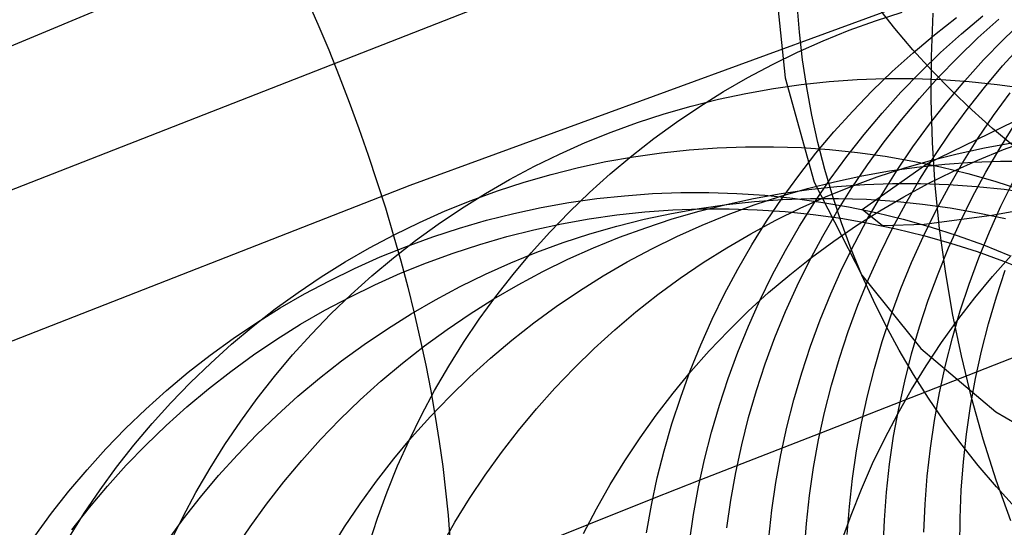
# Model space of a CAD drawing. Units: millimetres. Extents: x -1354 to -676, y -259 to 351.
# Drawn here: x -1175 to -1171, y -114 to -112 of the extents above; entities that cross this region are included whole.
import ezdxf

# ---------------------------------------------------------------- set-up
doc = ezdxf.new("R2010")
doc.units = ezdxf.units.MM
doc.header["$MEASUREMENT"] = 0
for name, color, linetype, true_color in [('Default', 7, 'Continuous', 0x000000), ('Layer 02', 7, 'Continuous', 0x392222), ('Layer 14', 7, 'Continuous', 0x4f2735)]:
    doc.layers.add(name, color=color, linetype=linetype, true_color=true_color)

msp = doc.modelspace()

# ---------------------------------------------------------------- linework, layer by layer
at = {"layer": 'Default'}
msp.add_line((-1172.6139, -111.4485, 350.2293), (-1174.9391, -112.3579, 351.3955), dxfattribs=at)
at = {"layer": 'Layer 02'}
for p, q in [((-1171.5166, -111.8575, 189.2573), (-1171.5104, -111.698, 189.2573)), ((-1171.5173, -112.017, 189.2573), (-1171.5166, -111.8575, 189.2573)), ((-1171.5124, -112.1765, 189.2573), (-1171.5173, -112.017, 189.2573)), ((-1171.5021, -112.3357, 189.2573), (-1171.5124, -112.1765, 189.2573)), ((-1171.4861, -112.4945, 189.2573), (-1171.5021, -112.3357, 189.2573)), ((-1171.4647, -112.6526, 189.2573), (-1171.4861, -112.4945, 189.2573)), ((-1171.4378, -112.8099, 189.2573), (-1171.4647, -112.6526, 189.2573)), ((-1171.4055, -112.9661, 189.2573), (-1171.4378, -112.8099, 189.2573)), ((-1171.3678, -113.1212, 189.2573), (-1171.4055, -112.9661, 189.2573)), ((-1171.3247, -113.2748, 189.2573), (-1171.3678, -113.1212, 189.2573)), ((-1171.2763, -113.4268, 189.2573), (-1171.3247, -113.2748, 189.2573)), ((-1171.2226, -113.5771, 189.2573), (-1171.2763, -113.4268, 189.2573))]:
    msp.add_line(p, q, dxfattribs=at)
at = {"layer": 'Layer 14'}
for p, q in [((-1173.9418, -111.4085, 354.0609), (-1176.0043, -112.2683, 355.1634)), ((-1170.9209, -111.4107, 346.2982), (-1173.4488, -112.3359, 347.4844)), ((-1172.1019, -111.5119, 208.0404), (-1172.0588, -111.9372, 211.8955)), ((-1173.832, -111.6425, 354.0904), (-1173.7903, -111.7378, 354.0966)), ((-1172.0055, -111.7675, 219.7085), (-1172.0135, -111.6641, 219.7176)), ((-1171.6519, -111.7544, 204.1092), (-1171.7164, -111.6731, 204.1185)), ((-1171.724, -111.7256, 646.7226), (-1171.6254, -111.6936, 646.7133)), ((-1171.5052, -111.7777, 658.9153), (-1171.4236, -111.7139, 658.9045)), ((-1171.5052, -111.7777, 658.9153), (-1171.4236, -111.7139, 658.9045)), ((-1171.4054, -111.7742, 661.0451), (-1171.3258, -111.7075, 661.0375)), ((-1171.3439, -111.7894, 663.1914), (-1171.2665, -111.7199, 663.1852)), ((-1173.7903, -111.7378, 354.0966), (-1173.75, -111.8338, 354.0995)), ((-1171.8215, -111.7611, 646.732), (-1171.724, -111.7256, 646.7226)), ((-1171.5847, -111.8334, 204.1001), (-1171.6519, -111.7544, 204.1092)), ((-1171.2505, -111.7957, 666.4044), (-1171.1756, -111.7236, 666.3995)), ((-1171.9938, -111.8706, 219.6993), (-1172.0055, -111.7675, 219.7085)), ((-1171.9177, -111.8, 646.7413), (-1171.8215, -111.7611, 646.732)), ((-1171.5846, -111.8442, 658.926), (-1171.5052, -111.7777, 658.9153)), ((-1171.5846, -111.8442, 658.926), (-1171.5052, -111.7777, 658.9153)), ((-1171.4826, -111.8436, 661.0527), (-1171.4054, -111.7742, 661.0451)), ((-1171.4188, -111.8615, 663.1974), (-1171.3439, -111.7894, 663.1914)), ((-1172.0124, -111.8421, 646.7507), (-1171.9177, -111.8, 646.7413)), ((-1171.3229, -111.8704, 666.4092), (-1171.2505, -111.7957, 666.4044)), ((-1171.2525, -111.8928, 669.6282), (-1171.1827, -111.8157, 669.6242)), ((-1173.75, -111.8338, 354.0995), (-1173.7112, -111.9304, 354.0991)), ((-1172.1057, -111.8876, 646.76), (-1172.0124, -111.8421, 646.7507)), ((-1171.6616, -111.9136, 658.9365), (-1171.5846, -111.8442, 658.926)), ((-1171.6616, -111.9136, 658.9365), (-1171.5846, -111.8442, 658.926)), ((-1171.5148, -111.9101, 204.0914), (-1171.5847, -111.8334, 204.1001)), ((-1171.5574, -111.9157, 661.0601), (-1171.4826, -111.8436, 661.0527)), ((-1171.4911, -111.9362, 663.2034), (-1171.4188, -111.8615, 663.1974)), ((-1172.1972, -111.9363, 646.7693), (-1172.1057, -111.8876, 646.76)), ((-1171.9786, -111.9731, 219.6899), (-1171.9938, -111.8706, 219.6993)), ((-1171.3927, -111.9476, 666.4139), (-1171.3229, -111.8704, 666.4092)), ((-1171.3196, -111.9724, 669.6322), (-1171.2525, -111.8928, 669.6282)), ((-1173.7112, -111.9304, 354.0991), (-1173.6738, -112.0275, 354.0955)), ((-1172.2871, -111.9881, 646.7786), (-1172.1972, -111.9363, 646.7693)), ((-1172.0588, -111.9372, 211.8955), (-1171.9504, -112.323, 215.756)), ((-1171.792, -111.9438, 634.5642), (-1171.6882, -111.94, 634.5578)), ((-1171.7361, -111.9855, 658.9469), (-1171.6616, -111.9136, 658.9365)), ((-1171.7361, -111.9855, 658.9469), (-1171.6616, -111.9136, 658.9365)), ((-1171.6882, -111.94, 634.5578), (-1171.5842, -111.9399, 634.5514)), ((-1171.6297, -111.9903, 661.0675), (-1171.5574, -111.9157, 661.0601)), ((-1171.5842, -111.9399, 634.5514), (-1171.4803, -111.9433, 634.5451)), ((-1171.5608, -112.0133, 663.2093), (-1171.4911, -111.9362, 663.2034)), ((-1171.4422, -111.9843, 204.0831), (-1171.5148, -111.9101, 204.0914)), ((-1172.2043, -111.9947, 634.5909), (-1172.1019, -111.9766, 634.5842)), ((-1172.1019, -111.9766, 634.5842), (-1171.9991, -111.9621, 634.5774)), ((-1171.9991, -111.9621, 634.5774), (-1171.8957, -111.9511, 634.5708)), ((-1171.9598, -112.0751, 219.6803), (-1171.9786, -111.9731, 219.6899)), ((-1171.8957, -111.9511, 634.5708), (-1171.792, -111.9438, 634.5642)), ((-1171.4803, -111.9433, 634.5451), (-1171.3766, -111.9504, 634.5389)), ((-1171.4597, -112.0271, 666.4186), (-1171.3927, -111.9476, 666.4139)), ((-1171.3839, -112.0542, 669.6361), (-1171.3196, -111.9724, 669.6322)), ((-1171.3766, -111.9504, 634.5389), (-1171.2732, -111.9611, 634.5329)), ((-1171.2732, -111.9611, 634.5329), (-1171.1702, -111.9754, 634.527)), ((-1172.3751, -112.043, 646.7878), (-1172.2871, -111.9881, 646.7786)), ((-1172.3059, -112.0164, 634.5978), (-1172.2043, -111.9947, 634.5909)), ((-1171.8081, -112.0601, 658.9572), (-1171.7361, -111.9855, 658.9469)), ((-1171.8081, -112.0601, 658.9572), (-1171.7361, -111.9855, 658.9469)), ((-1171.6993, -112.0674, 661.0747), (-1171.6297, -111.9903, 661.0675)), ((-1171.6278, -112.0928, 663.215), (-1171.5608, -112.0133, 663.2093)), ((-1171.5339, -112.2554, 624.1577), (-1171.0168, -112.0034, 634.5183)), ((-1171.3671, -112.056, 204.0751), (-1171.4422, -111.9843, 204.0831)), ((-1171.2862, -112.0761, 673.9231), (-1171.2247, -111.992, 673.9199)), ((-1173.6738, -112.0275, 354.0955), (-1173.6379, -112.125, 354.0886)), ((-1172.5066, -112.0703, 634.6116), (-1172.4067, -112.0416, 634.6047)), ((-1172.4611, -112.101, 646.797), (-1172.3751, -112.043, 646.7878)), ((-1172.4067, -112.0416, 634.6047), (-1172.3059, -112.0164, 634.5978)), ((-1171.524, -112.109, 666.4231), (-1171.4597, -112.0271, 666.4186)), ((-1172.6054, -112.1024, 634.6185), (-1172.5066, -112.0703, 634.6116)), ((-1171.9374, -112.1764, 219.6706), (-1171.9598, -112.0751, 219.6803)), ((-1171.8775, -112.1371, 658.9673), (-1171.8081, -112.0601, 658.9572)), ((-1171.8775, -112.1371, 658.9673), (-1171.8081, -112.0601, 658.9572)), ((-1171.7662, -112.1469, 661.0818), (-1171.6993, -112.0674, 661.0747)), ((-1171.4453, -112.1382, 669.6399), (-1171.3839, -112.0542, 669.6361)), ((-1171.2895, -112.125, 204.0675), (-1171.3671, -112.056, 204.0751)), ((-1171.3446, -112.1622, 673.9263), (-1171.2862, -112.0761, 673.9231)), ((-1172.703, -112.1379, 634.6255), (-1172.6054, -112.1024, 634.6185)), ((-1172.545, -112.1619, 646.8061), (-1172.4611, -112.101, 646.797)), ((-1171.692, -112.1746, 663.2207), (-1171.6278, -112.0928, 663.215)), ((-1171.5854, -112.193, 666.4276), (-1171.524, -112.109, 666.4231)), ((-1171.2622, -112.1964, 678.2164), (-1171.2068, -112.1083, 678.2137)), ((-1173.6379, -112.125, 354.0886), (-1173.6037, -112.2229, 354.0785)), ((-1172.7994, -112.1769, 634.6325), (-1172.703, -112.1379, 634.6255)), ((-1171.9442, -112.2164, 658.9772), (-1171.8775, -112.1371, 658.9673)), ((-1171.9442, -112.2164, 658.9772), (-1171.8775, -112.1371, 658.9673)), ((-1171.8303, -112.2287, 661.0887), (-1171.7662, -112.1469, 661.0818)), ((-1171.5037, -112.2243, 669.6436), (-1171.4453, -112.1382, 669.6399)), ((-1171.2096, -112.1914, 204.0602), (-1171.2895, -112.125, 204.0675)), ((-1172.8943, -112.2191, 634.6395), (-1172.7994, -112.1769, 634.6325)), ((-1172.6268, -112.2258, 646.8151), (-1172.545, -112.1619, 646.8061)), ((-1172.4138, -112.2036, 624.1897), (-1172.31, -112.1962, 624.1856)), ((-1172.31, -112.1962, 624.1856), (-1172.206, -112.1923, 624.1816)), ((-1172.206, -112.1923, 624.1816), (-1172.1019, -112.1921, 624.1777)), ((-1172.1019, -112.1921, 624.1777), (-1171.9979, -112.1956, 624.1739)), ((-1171.9979, -112.1956, 624.1739), (-1171.8941, -112.2026, 624.1701)), ((-1171.9116, -112.2768, 219.6608), (-1171.9374, -112.1764, 219.6706)), ((-1171.7533, -112.2586, 663.2262), (-1171.692, -112.1746, 663.2207)), ((-1171.6438, -112.2791, 666.4319), (-1171.5854, -112.193, 666.4276)), ((-1171.4206, -112.2179, 585.6516), (-1171.32, -112.1963, 585.6678)), ((-1171.4001, -112.2503, 673.9293), (-1171.3446, -112.1622, 673.9263)), ((-1171.32, -112.1963, 585.6678), (-1171.2188, -112.1783, 585.684)), ((-1171.3146, -112.2864, 678.2191), (-1171.2622, -112.1964, 678.2164)), ((-1171.2495, -112.2028, 582.286), (-1171.1535, -112.1675, 582.3059)), ((-1171.2495, -112.2028, 582.286), (-1171.1535, -112.1675, 582.3059)), ((-1173.6037, -112.2229, 354.0785), (-1173.571, -112.3208, 354.0652)), ((-1172.9877, -112.2646, 634.6465), (-1172.8943, -112.2191, 634.6395)), ((-1172.7227, -112.2474, 624.2022), (-1172.6203, -112.2292, 624.198)), ((-1172.7063, -112.2924, 646.824), (-1172.6268, -112.2258, 646.8151)), ((-1172.6203, -112.2292, 624.198), (-1172.5172, -112.2146, 624.1938)), ((-1172.5172, -112.2146, 624.1938), (-1172.4138, -112.2036, 624.1897)), ((-1172.008, -112.2981, 658.9869), (-1171.9442, -112.2164, 658.9772)), ((-1172.008, -112.2981, 658.9869), (-1171.9442, -112.2164, 658.9772)), ((-1171.8941, -112.2026, 624.1701), (-1171.7906, -112.2132, 624.1665)), ((-1171.8916, -112.3126, 661.0955), (-1171.8303, -112.2287, 661.0887)), ((-1171.7906, -112.2132, 624.1665), (-1171.6875, -112.2274, 624.1629)), ((-1171.6875, -112.2274, 624.1629), (-1171.5849, -112.2452, 624.1594)), ((-1171.5592, -112.3124, 669.6472), (-1171.5037, -112.2243, 669.6436)), ((-1171.5204, -112.243, 585.6354), (-1171.4206, -112.2179, 585.6516)), ((-1171.3441, -112.2415, 582.2663), (-1171.2495, -112.2028, 582.286)), ((-1171.3441, -112.2415, 582.2663), (-1171.2495, -112.2028, 582.286)), ((-1173.0794, -112.3134, 634.6535), (-1172.9877, -112.2646, 634.6465)), ((-1172.9254, -112.2944, 624.2108), (-1172.8245, -112.2691, 624.2065)), ((-1172.8245, -112.2691, 624.2065), (-1172.7227, -112.2474, 624.2022)), ((-1171.8117, -112.3447, 663.2316), (-1171.7533, -112.2586, 663.2262)), ((-1171.7728, -112.4248, 613.7953), (-1171.5339, -112.2554, 624.1577)), ((-1171.6724, -112.2818, 588.9821), (-1171.5701, -112.2672, 588.995)), ((-1171.6192, -112.2716, 585.6193), (-1171.5204, -112.243, 585.6354)), ((-1171.5849, -112.2452, 624.1594), (-1171.483, -112.2665, 624.156)), ((-1171.5701, -112.2672, 588.995), (-1171.4673, -112.2563, 589.0079)), ((-1171.483, -112.2665, 624.156), (-1171.382, -112.2914, 624.1527)), ((-1171.4673, -112.2563, 589.0079), (-1171.3642, -112.2489, 589.0208)), ((-1171.4524, -112.3402, 673.9323), (-1171.4001, -112.2503, 673.9293)), ((-1171.4374, -112.2835, 582.2466), (-1171.3441, -112.2415, 582.2663)), ((-1171.4374, -112.2835, 582.2466), (-1171.3441, -112.2415, 582.2663)), ((-1171.3642, -112.2489, 589.0208), (-1171.261, -112.2451, 589.0336)), ((-1171.261, -112.2451, 589.0336), (-1171.1576, -112.245, 589.0463)), ((-1173.0254, -112.3231, 624.2151), (-1172.9254, -112.2944, 624.2108)), ((-1172.7835, -112.3618, 646.8329), (-1172.7063, -112.2924, 646.824)), ((-1172.069, -112.382, 658.9964), (-1172.008, -112.2981, 658.9869)), ((-1172.069, -112.382, 658.9964), (-1172.008, -112.2981, 658.9869)), ((-1171.8823, -112.3762, 219.6509), (-1171.9116, -112.2768, 219.6608)), ((-1171.8751, -112.3216, 588.9561), (-1171.7741, -112.2999, 588.9691)), ((-1171.8136, -112.3391, 585.5871), (-1171.717, -112.3036, 585.6031)), ((-1171.7741, -112.2999, 588.9691), (-1171.6724, -112.2818, 588.9821)), ((-1171.717, -112.3036, 585.6031), (-1171.6192, -112.2716, 585.6193)), ((-1171.6992, -112.3672, 666.4362), (-1171.6438, -112.2791, 666.4319)), ((-1171.5291, -112.3287, 582.2271), (-1171.4374, -112.2835, 582.2466)), ((-1171.5291, -112.3287, 582.2271), (-1171.4374, -112.2835, 582.2466)), ((-1171.382, -112.2914, 624.1527), (-1171.2818, -112.3197, 624.1495)), ((-1171.3638, -112.3781, 678.2216), (-1171.3146, -112.2864, 678.2191)), ((-1173.4488, -112.3359, 347.4844), (-1175.9362, -113.3074, 348.7301)), ((-1173.571, -112.3208, 354.0652), (-1173.54, -112.4188, 354.0486)), ((-1173.1694, -112.3653, 634.6604), (-1173.0794, -112.3134, 634.6535)), ((-1173.1243, -112.3553, 624.2195), (-1173.0254, -112.3231, 624.2151)), ((-1171.9753, -112.3468, 588.9431), (-1171.8751, -112.3216, 588.9561)), ((-1171.9705, -112.3511, 592.6992), (-1171.8675, -112.34, 592.7091)), ((-1171.9504, -112.323, 215.756), (-1171.7738, -112.6675, 219.6206)), ((-1171.9498, -112.3987, 661.1022), (-1171.8916, -112.3126, 661.0955)), ((-1171.9088, -112.3779, 585.5711), (-1171.8136, -112.3391, 585.5871)), ((-1171.8675, -112.34, 592.7091), (-1171.7641, -112.3326, 592.719)), ((-1171.7641, -112.3326, 592.719), (-1171.6605, -112.3288, 592.7288)), ((-1171.6605, -112.3288, 592.7288), (-1171.5568, -112.3286, 592.7386)), ((-1171.6192, -112.3772, 582.2077), (-1171.5291, -112.3287, 582.2271)), ((-1171.6192, -112.3772, 582.2077), (-1171.5291, -112.3287, 582.2271)), ((-1171.6115, -112.4024, 669.6507), (-1171.5592, -112.3124, 669.6472)), ((-1171.5568, -112.3286, 592.7386), (-1171.4532, -112.3319, 592.7483)), ((-1171.5016, -112.432, 673.9353), (-1171.4524, -112.3402, 673.9323)), ((-1171.4532, -112.3319, 592.7483), (-1171.3497, -112.339, 592.758)), ((-1171.3497, -112.339, 592.758), (-1171.2465, -112.3496, 592.7675)), ((-1171.2818, -112.3197, 624.1495), (-1171.1827, -112.3515, 624.1465)), ((-1171.2587, -112.4124, 683.5808), (-1171.2127, -112.319, 683.5786)), ((-1173.2576, -112.4203, 634.6673), (-1173.1694, -112.3653, 634.6604)), ((-1173.2221, -112.3909, 624.2239), (-1173.1243, -112.3553, 624.2195)), ((-1172.8582, -112.4338, 646.8416), (-1172.7835, -112.3618, 646.8329)), ((-1172.7569, -112.3844, 613.8019), (-1172.6533, -112.3734, 613.8011)), ((-1172.6533, -112.3734, 613.8011), (-1172.5495, -112.3659, 613.8002)), ((-1172.5495, -112.3659, 613.8002), (-1172.4454, -112.362, 613.7994)), ((-1172.4454, -112.362, 613.7994), (-1172.3413, -112.3618, 613.7987)), ((-1172.3413, -112.3618, 613.7987), (-1172.2372, -112.3651, 613.798)), ((-1172.2372, -112.3651, 613.798), (-1172.1333, -112.3721, 613.7973)), ((-1172.1752, -112.3839, 592.6793), (-1172.0732, -112.3657, 592.6892)), ((-1172.1728, -112.4076, 588.9172), (-1172.0746, -112.3755, 588.9301)), ((-1172.1333, -112.3721, 613.7973), (-1172.0297, -112.3827, 613.7967)), ((-1172.0746, -112.3755, 588.9301), (-1171.9753, -112.3468, 588.9431)), ((-1172.0732, -112.3657, 592.6892), (-1171.9705, -112.3511, 592.6992)), ((-1172.0027, -112.4201, 585.5552), (-1171.9088, -112.3779, 585.5711)), ((-1171.8495, -112.4745, 219.6409), (-1171.8823, -112.3762, 219.6509)), ((-1171.867, -112.4327, 663.2369), (-1171.8117, -112.3447, 663.2316)), ((-1171.7515, -112.4571, 666.4403), (-1171.6992, -112.3672, 666.4362)), ((-1171.7075, -112.4289, 582.1885), (-1171.6192, -112.3772, 582.2077)), ((-1171.7075, -112.4289, 582.1885), (-1171.6192, -112.3772, 582.2077)), ((-1171.4098, -112.4715, 678.2241), (-1171.3638, -112.3781, 678.2216)), ((-1171.2465, -112.3496, 592.7675), (-1171.1438, -112.3638, 592.7769)), ((-1173.3186, -112.4299, 624.2283), (-1173.2221, -112.3909, 624.2239)), ((-1172.9625, -112.4173, 613.8038), (-1172.86, -112.3991, 613.8029)), ((-1172.86, -112.3991, 613.8029), (-1172.7569, -112.3844, 613.8019)), ((-1172.3776, -112.4209, 596.4079), (-1172.2748, -112.4062, 596.4152)), ((-1172.3771, -112.4309, 592.6594), (-1172.2766, -112.4056, 592.6693)), ((-1172.2766, -112.4056, 592.6693), (-1172.1752, -112.3839, 592.6793)), ((-1172.2748, -112.4062, 596.4152), (-1172.1715, -112.3951, 596.4226)), ((-1172.2698, -112.4432, 588.9043), (-1172.1728, -112.4076, 588.9172)), ((-1172.1715, -112.3951, 596.4226), (-1172.0679, -112.3877, 596.43)), ((-1172.1271, -112.4679, 659.0057), (-1172.069, -112.382, 658.9964)), ((-1172.1271, -112.4679, 659.0057), (-1172.069, -112.382, 658.9964)), ((-1172.0679, -112.3877, 596.43), (-1171.9641, -112.3838, 596.4373)), ((-1172.0297, -112.3827, 613.7967), (-1171.9265, -112.3968, 613.7961)), ((-1172.0051, -112.4867, 661.1087), (-1171.9498, -112.3987, 661.1022)), ((-1171.9641, -112.3838, 596.4373), (-1171.8602, -112.3835, 596.4446)), ((-1171.9265, -112.3968, 613.7961), (-1171.8239, -112.4146, 613.7956)), ((-1171.8602, -112.3835, 596.4446), (-1171.7564, -112.3869, 596.4518)), ((-1171.8239, -112.4146, 613.7956), (-1171.722, -112.4359, 613.7951)), ((-1171.7564, -112.3869, 596.4518), (-1171.6527, -112.3939, 596.459)), ((-1171.6607, -112.4941, 669.6542), (-1171.6115, -112.4024, 669.6507)), ((-1171.6527, -112.3939, 596.459), (-1171.5494, -112.4044, 596.4662)), ((-1171.5494, -112.4044, 596.4662), (-1171.4464, -112.4186, 596.4732)), ((-1171.3014, -112.5074, 683.5829), (-1171.2587, -112.4124, 683.5808)), ((-1170.9908, -112.3917, 592.7908), (-1171.2931, -112.4465, 596.4837)), ((-1173.54, -112.4188, 354.0486), (-1173.5107, -112.5168, 354.0288)), ((-1173.4136, -112.4722, 624.2328), (-1173.3186, -112.4299, 624.2283)), ((-1173.3438, -112.4784, 634.6742), (-1173.2576, -112.4203, 634.6673)), ((-1173.1653, -112.4644, 613.8058), (-1173.0643, -112.4391, 613.8048)), ((-1173.0643, -112.4391, 613.8048), (-1172.9625, -112.4173, 613.8038)), ((-1172.9303, -112.5084, 646.8501), (-1172.8582, -112.4338, 646.8416)), ((-1172.7849, -112.4594, 605.0984), (-1172.6819, -112.4447, 605.101)), ((-1172.6819, -112.4447, 605.101), (-1172.5783, -112.4336, 605.1037)), ((-1172.5814, -112.4609, 596.3931), (-1172.4799, -112.4391, 596.4005)), ((-1172.5783, -112.4336, 605.1037), (-1172.4745, -112.4261, 605.1064)), ((-1172.4799, -112.4391, 596.4005), (-1172.3776, -112.4209, 596.4079)), ((-1172.4767, -112.4597, 592.6495), (-1172.3771, -112.4309, 592.6594)), ((-1172.4745, -112.4261, 605.1064), (-1172.3705, -112.4222, 605.1091)), ((-1172.3705, -112.4222, 605.1091), (-1172.2664, -112.422, 605.1118)), ((-1172.3655, -112.4821, 588.8915), (-1172.2698, -112.4432, 588.9043)), ((-1172.2664, -112.422, 605.1118), (-1172.1623, -112.4253, 605.1145)), ((-1172.1623, -112.4253, 605.1145), (-1172.0585, -112.4323, 605.1172)), ((-1172.0951, -112.4655, 585.5394), (-1172.0027, -112.4201, 585.5552)), ((-1172.0585, -112.4323, 605.1172), (-1171.9549, -112.4428, 605.1199)), ((-1171.9549, -112.4428, 605.1199), (-1171.8518, -112.4569, 605.1226)), ((-1171.9193, -112.5227, 663.242), (-1171.867, -112.4327, 663.2369)), ((-1171.794, -112.4837, 582.1695), (-1171.7075, -112.4289, 582.1885)), ((-1171.794, -112.4837, 582.1695), (-1171.7075, -112.4289, 582.1885)), ((-1171.6981, -112.4848, 605.1266), (-1171.7728, -112.4248, 613.7953)), ((-1171.722, -112.4359, 613.7951), (-1171.6208, -112.4607, 613.7946)), ((-1171.5476, -112.5254, 673.9381), (-1171.5016, -112.432, 673.9353)), ((-1171.2931, -112.4465, 596.4837), (-1171.5432, -112.4799, 600.8002)), ((-1171.4464, -112.4186, 596.4732), (-1171.3441, -112.4363, 596.4802)), ((-1171.3441, -112.4363, 596.4802), (-1171.2423, -112.4576, 596.4871)), ((-1173.5071, -112.5178, 624.2372), (-1173.4136, -112.4722, 624.2328)), ((-1173.4279, -112.5394, 634.6811), (-1173.3438, -112.4784, 634.6742)), ((-1173.2654, -112.4932, 613.8069), (-1173.1653, -112.4644, 613.8058)), ((-1172.9892, -112.4995, 605.0932), (-1172.8874, -112.4777, 605.0958)), ((-1172.8874, -112.4777, 605.0958), (-1172.7849, -112.4594, 605.0984)), ((-1172.782, -112.515, 596.3784), (-1172.6822, -112.4862, 596.3857)), ((-1172.6822, -112.4862, 596.3857), (-1172.5814, -112.4609, 596.3931)), ((-1172.5752, -112.4919, 592.6396), (-1172.4767, -112.4597, 592.6495)), ((-1172.4599, -112.5244, 588.8788), (-1172.3655, -112.4821, 588.8915)), ((-1172.1858, -112.5142, 585.5237), (-1172.0951, -112.4655, 585.5394)), ((-1172.1821, -112.5559, 659.0147), (-1172.1271, -112.4679, 659.0057)), ((-1172.1821, -112.5559, 659.0147), (-1172.1271, -112.4679, 659.0057)), ((-1172.0573, -112.5766, 661.115), (-1172.0051, -112.4867, 661.1087)), ((-1171.9292, -113.2523, 669.677), (-1169.8878, -112.4546, 798.2804)), ((-1171.8786, -112.5415, 582.1507), (-1171.794, -112.4837, 582.1695)), ((-1171.8786, -112.5415, 582.1507), (-1171.794, -112.4837, 582.1695)), ((-1171.8518, -112.4569, 605.1226), (-1171.7492, -112.4747, 605.1253)), ((-1171.8133, -112.5717, 219.6308), (-1171.8495, -112.4745, 219.6409)), ((-1171.8006, -112.5488, 666.4443), (-1171.7515, -112.4571, 666.4403)), ((-1171.7492, -112.4747, 605.1253), (-1171.6473, -112.4959, 605.1279)), ((-1171.5432, -112.4799, 600.8002), (-1171.6981, -112.4848, 605.1266)), ((-1171.6208, -112.4607, 613.7946), (-1171.5206, -112.489, 613.7942)), ((-1171.5206, -112.489, 613.7942), (-1171.4214, -112.5207, 613.7939)), ((-1171.4526, -112.5664, 678.2265), (-1171.4098, -112.4715, 678.2241)), ((-1173.599, -112.5666, 624.2417), (-1173.5071, -112.5178, 624.2372)), ((-1173.5107, -112.5168, 354.0288), (-1173.483, -112.6145, 354.0059)), ((-1173.4622, -112.5611, 613.8091), (-1173.3644, -112.5255, 613.808)), ((-1173.3644, -112.5255, 613.808), (-1173.2654, -112.4932, 613.8069)), ((-1173.1902, -112.5536, 605.0881), (-1173.0902, -112.5248, 605.0906)), ((-1173.0902, -112.5248, 605.0906), (-1172.9892, -112.4995, 605.0932)), ((-1172.9999, -112.5855, 646.8586), (-1172.9303, -112.5084, 646.8501)), ((-1172.8807, -112.5472, 596.3711), (-1172.782, -112.515, 596.3784)), ((-1172.6726, -112.5275, 592.6297), (-1172.5752, -112.4919, 592.6396)), ((-1172.5527, -112.5699, 588.8662), (-1172.4599, -112.5244, 588.8788)), ((-1172.2748, -112.566, 585.5082), (-1172.1858, -112.5142, 585.5237)), ((-1171.9684, -112.6144, 663.247), (-1171.9193, -112.5227, 663.242)), ((-1171.7067, -112.5875, 669.6575), (-1171.6607, -112.4941, 669.6542)), ((-1171.6473, -112.4959, 605.1279), (-1171.5462, -112.5207, 605.1306)), ((-1171.5903, -112.6203, 673.9408), (-1171.5476, -112.5254, 673.9381)), ((-1171.5462, -112.5207, 605.1306), (-1171.446, -112.549, 605.1332)), ((-1171.4214, -112.5207, 613.7939), (-1171.3234, -112.5559, 613.7936)), ((-1171.3409, -112.6037, 683.5849), (-1171.3014, -112.5074, 683.5829)), ((-1173.5588, -112.6002, 613.8102), (-1173.4622, -112.5611, 613.8091)), ((-1173.5098, -112.6033, 634.6879), (-1173.4279, -112.5394, 634.6811)), ((-1173.2892, -112.5859, 605.0856), (-1173.1902, -112.5536, 605.0881)), ((-1172.9783, -112.5829, 596.3639), (-1172.8807, -112.5472, 596.3711)), ((-1172.7686, -112.5665, 592.62), (-1172.6726, -112.5275, 592.6297)), ((-1172.2341, -112.6457, 659.0235), (-1172.1821, -112.5559, 659.0147)), ((-1172.2341, -112.6457, 659.0235), (-1172.1821, -112.5559, 659.0147)), ((-1171.9611, -112.6023, 582.1322), (-1171.8786, -112.5415, 582.1507)), ((-1171.9611, -112.6023, 582.1322), (-1171.8786, -112.5415, 582.1507)), ((-1171.8466, -112.6422, 666.4482), (-1171.8006, -112.5488, 666.4443)), ((-1171.446, -112.549, 605.1332), (-1171.3468, -112.5807, 605.1359)), ((-1171.3234, -112.5559, 613.7936), (-1171.2267, -112.5945, 613.7934)), ((-1173.6891, -112.6186, 624.2462), (-1173.599, -112.5666, 624.2417)), ((-1173.387, -112.6216, 605.0831), (-1173.2892, -112.5859, 605.0856)), ((-1173.0746, -112.6219, 596.3567), (-1172.9783, -112.5829, 596.3639)), ((-1173.0667, -112.6649, 646.8669), (-1172.9999, -112.5855, 646.8586)), ((-1172.8633, -112.6088, 592.6102), (-1172.7686, -112.5665, 592.62)), ((-1172.6438, -112.6186, 588.8537), (-1172.5527, -112.5699, 588.8662)), ((-1172.3619, -112.6209, 585.4929), (-1172.2748, -112.566, 585.5082)), ((-1172.1063, -112.6683, 661.1211), (-1172.0573, -112.5766, 661.115)), ((-1171.7738, -112.6675, 219.6206), (-1171.8133, -112.5717, 219.6308)), ((-1171.7494, -112.6824, 669.6607), (-1171.7067, -112.5875, 669.6575)), ((-1171.492, -112.6628, 678.2289), (-1171.4526, -112.5664, 678.2265)), ((-1171.3468, -112.5807, 605.1359), (-1171.2489, -112.6159, 605.1385)), ((-1171.29, -112.6721, 575.4019), (-1171.2215, -112.5951, 575.4167)), ((-1173.7774, -112.6736, 624.2506), (-1173.6891, -112.6186, 624.2462)), ((-1173.6539, -112.6425, 613.8114), (-1173.5588, -112.6002, 613.8102)), ((-1173.5895, -112.67, 634.6946), (-1173.5098, -112.6033, 634.6879)), ((-1173.4835, -112.6606, 605.0807), (-1173.387, -112.6216, 605.0831)), ((-1173.483, -112.6145, 354.0059), (-1173.4572, -112.712, 353.9798)), ((-1173.1694, -112.6643, 596.3495), (-1173.0746, -112.6219, 596.3567)), ((-1172.9564, -112.6544, 592.6006), (-1172.8633, -112.6088, 592.6102)), ((-1172.7332, -112.6706, 588.8413), (-1172.6438, -112.6186, 588.8537)), ((-1172.4471, -112.6789, 585.4778), (-1172.3619, -112.6209, 585.4929)), ((-1172.0415, -112.6659, 582.114), (-1171.9611, -112.6023, 582.1322)), ((-1172.0415, -112.6659, 582.114), (-1171.9611, -112.6023, 582.1322)), ((-1172.0143, -112.7077, 663.2518), (-1171.9684, -112.6144, 663.247)), ((-1171.6297, -112.7166, 673.9435), (-1171.5903, -112.6203, 673.9408)), ((-1171.3769, -112.7014, 683.5869), (-1171.3409, -112.6037, 683.5849)), ((-1171.2489, -112.6159, 605.1385), (-1171.1522, -112.6545, 605.1411)), ((-1173.7475, -112.6882, 613.8126), (-1173.6539, -112.6425, 613.8114)), ((-1173.6668, -112.7394, 634.7013), (-1173.5895, -112.67, 634.6946)), ((-1173.5786, -112.703, 605.0783), (-1173.4835, -112.6606, 605.0807)), ((-1173.2628, -112.7099, 596.3425), (-1173.1694, -112.6643, 596.3495)), ((-1173.1307, -112.7467, 646.875), (-1173.0667, -112.6649, 646.8669)), ((-1173.0479, -112.7032, 592.5911), (-1172.9564, -112.6544, 592.6006)), ((-1172.8208, -112.7256, 588.8291), (-1172.7332, -112.6706, 588.8413)), ((-1172.2829, -112.7373, 659.0321), (-1172.2341, -112.6457, 659.0235)), ((-1172.2829, -112.7373, 659.0321), (-1172.2341, -112.6457, 659.0235)), ((-1172.1521, -112.7616, 661.1271), (-1172.1063, -112.6683, 661.1211)), ((-1172.1196, -112.7324, 582.096), (-1172.0415, -112.6659, 582.114)), ((-1172.1196, -112.7324, 582.096), (-1172.0415, -112.6659, 582.114)), ((-1171.8893, -112.7371, 666.452), (-1171.8466, -112.6422, 666.4482)), ((-1171.7738, -112.6675, 219.6206), (-1171.5554, -112.9389, 223.0809)), ((-1171.7309, -112.7618, 219.6104), (-1171.7738, -112.6675, 219.6206)), ((-1171.528, -112.7605, 678.2311), (-1171.492, -112.6628, 678.2289)), ((-1171.2756, -112.7479, 688.9476), (-1171.243, -112.6491, 688.9459)), ((-1173.8637, -112.7317, 624.2551), (-1173.7774, -112.6736, 624.2506)), ((-1173.8394, -112.737, 613.8138), (-1173.7475, -112.6882, 613.8126)), ((-1173.6721, -112.7487, 605.0759), (-1173.5786, -112.703, 605.0783)), ((-1173.1376, -112.7552, 592.5817), (-1173.0479, -112.7032, 592.5911)), ((-1172.5303, -112.7398, 585.4628), (-1172.4471, -112.6789, 585.4778)), ((-1172.0569, -112.8026, 663.2565), (-1172.0143, -112.7077, 663.2518)), ((-1171.7887, -112.7788, 669.6638), (-1171.7494, -112.6824, 669.6607)), ((-1171.4095, -112.8003, 683.5888), (-1171.3769, -112.7014, 683.5869)), ((-1171.3558, -112.7515, 575.3874), (-1171.29, -112.6721, 575.4019)), ((-1173.948, -112.7928, 624.2595), (-1173.8637, -112.7317, 624.2551)), ((-1173.9296, -112.789, 613.8151), (-1173.8394, -112.737, 613.8138)), ((-1173.7417, -112.8115, 634.7079), (-1173.6668, -112.7394, 634.7013)), ((-1173.4572, -112.712, 353.9798), (-1173.4331, -112.809, 353.9506)), ((-1173.3545, -112.7588, 596.3355), (-1173.2628, -112.7099, 596.3425)), ((-1172.9064, -112.7836, 588.817), (-1172.8208, -112.7256, 588.8291)), ((-1172.6112, -112.8036, 585.4481), (-1172.5303, -112.7398, 585.4628)), ((-1172.3285, -112.8305, 659.0404), (-1172.2829, -112.7373, 659.0321)), ((-1172.3285, -112.8305, 659.0404), (-1172.2829, -112.7373, 659.0321)), ((-1172.1954, -112.8016, 582.0784), (-1172.1196, -112.7324, 582.096)), ((-1172.1954, -112.8016, 582.0784), (-1172.1196, -112.7324, 582.096)), ((-1171.9286, -112.8334, 666.4557), (-1171.8893, -112.7371, 666.452)), ((-1171.6658, -112.8143, 673.946), (-1171.6297, -112.7166, 673.9435)), ((-1173.7641, -112.7976, 605.0736), (-1173.6721, -112.7487, 605.0759)), ((-1173.4444, -112.8108, 596.3286), (-1173.3545, -112.7588, 596.3355)), ((-1173.2255, -112.8103, 592.5724), (-1173.1376, -112.7552, 592.5817)), ((-1173.1918, -112.8306, 646.883), (-1173.1307, -112.7467, 646.875)), ((-1172.1947, -112.8565, 661.1329), (-1172.1521, -112.7616, 661.1271)), ((-1171.8248, -112.8764, 669.6668), (-1171.7887, -112.7788, 669.6638)), ((-1171.6848, -112.8546, 219.6001), (-1171.7309, -112.7618, 219.6104)), ((-1171.5607, -112.8593, 678.2333), (-1171.528, -112.7605, 678.2311)), ((-1171.4188, -112.8332, 575.3732), (-1171.3558, -112.7515, 575.3874)), ((-1171.3048, -112.8479, 688.9492), (-1171.2756, -112.7479, 688.9476)), ((-1174.03, -112.8568, 624.2639), (-1173.948, -112.7928, 624.2595)), ((-1174.018, -112.8442, 613.8164), (-1173.9296, -112.789, 613.8151)), ((-1173.8542, -112.8496, 605.0714), (-1173.7641, -112.7976, 605.0736)), ((-1173.814, -112.8862, 634.7144), (-1173.7417, -112.8115, 634.7079)), ((-1173.5325, -112.8659, 596.3218), (-1173.4444, -112.8108, 596.3286)), ((-1173.4331, -112.809, 353.9506), (-1173.4109, -112.9055, 353.9184)), ((-1173.3114, -112.8684, 592.5632), (-1173.2255, -112.8103, 592.5724)), ((-1172.9899, -112.8446, 588.8051), (-1172.9064, -112.7836, 588.817)), ((-1172.6899, -112.8702, 585.4337), (-1172.6112, -112.8036, 585.4481)), ((-1172.2687, -112.8735, 582.0611), (-1172.1954, -112.8016, 582.0784)), ((-1172.2687, -112.8735, 582.0611), (-1172.1954, -112.8016, 582.0784)), ((-1172.0962, -112.8989, 663.261), (-1172.0569, -112.8026, 663.2565)), ((-1171.6984, -112.9132, 673.9485), (-1171.6658, -112.8143, 673.946)), ((-1171.4387, -112.9002, 683.5906), (-1171.4095, -112.8003, 683.5888)), ((-1174.1044, -112.9023, 613.8177), (-1174.018, -112.8442, 613.8164)), ((-1173.9425, -112.9048, 605.0692), (-1173.8542, -112.8496, 605.0714)), ((-1173.25, -112.9166, 646.8908), (-1173.1918, -112.8306, 646.883)), ((-1173.0713, -112.9086, 588.7934), (-1172.9899, -112.8446, 588.8051)), ((-1172.3709, -112.9253, 659.0485), (-1172.3285, -112.8305, 659.0404)), ((-1172.3709, -112.9253, 659.0485), (-1172.3285, -112.8305, 659.0404)), ((-1171.9646, -112.9311, 666.4592), (-1171.9286, -112.8334, 666.4557)), ((-1171.479, -112.917, 575.3592), (-1171.4188, -112.8332, 575.3732)), ((-1171.3305, -112.9488, 688.9507), (-1171.3048, -112.8479, 688.9492)), ((-1174.1098, -112.9235, 624.2683), (-1174.03, -112.8568, 624.2639)), ((-1173.8837, -112.9633, 634.7208), (-1173.814, -112.8862, 634.7144)), ((-1173.6186, -112.9241, 596.3151), (-1173.5325, -112.8659, 596.3218)), ((-1173.3953, -112.9295, 592.5541), (-1173.3114, -112.8684, 592.5632)), ((-1172.7663, -112.9396, 585.4195), (-1172.6899, -112.8702, 585.4337)), ((-1172.3395, -112.9479, 582.0442), (-1172.2687, -112.8735, 582.0611)), ((-1172.3395, -112.9479, 582.0442), (-1172.2687, -112.8735, 582.0611)), ((-1172.2339, -112.9528, 661.1384), (-1172.1947, -112.8565, 661.1329)), ((-1171.8574, -112.9753, 669.6697), (-1171.8248, -112.8764, 669.6668)), ((-1171.6355, -112.9457, 219.5898), (-1171.6848, -112.8546, 219.6001)), ((-1171.5898, -112.9593, 678.2353), (-1171.5607, -112.8593, 678.2333)), ((-1174.1887, -112.9634, 613.819), (-1174.1044, -112.9023, 613.8177)), ((-1174.1872, -112.993, 624.2726), (-1174.1098, -112.9235, 624.2683)), ((-1174.0289, -112.9629, 605.0671), (-1173.9425, -112.9048, 605.0692)), ((-1173.7027, -112.9852, 596.3085), (-1173.6186, -112.9241, 596.3151)), ((-1173.4109, -112.9055, 353.9184), (-1173.3904, -113.0013, 353.883)), ((-1173.3052, -113.0046, 646.8984), (-1173.25, -112.9166, 646.8908)), ((-1173.1505, -112.9753, 588.7818), (-1173.0713, -112.9086, 588.7934)), ((-1172.4099, -113.0215, 659.0562), (-1172.3709, -112.9253, 659.0485)), ((-1172.4099, -113.0215, 659.0562), (-1172.3709, -112.9253, 659.0485)), ((-1172.1322, -112.9966, 663.2654), (-1172.0962, -112.8989, 663.261)), ((-1171.7276, -113.0131, 673.9508), (-1171.6984, -112.9132, 673.9485)), ((-1171.5362, -113.0029, 575.3456), (-1171.479, -112.917, 575.3592)), ((-1171.4644, -113.0011, 683.5923), (-1171.4387, -112.9002, 683.5906)), ((-1174.1132, -113.0241, 605.065), (-1174.0289, -112.9629, 605.0671)), ((-1173.9506, -113.0428, 634.7271), (-1173.8837, -112.9633, 634.7208)), ((-1173.477, -112.9935, 592.5453), (-1173.3953, -112.9295, 592.5541)), ((-1172.8402, -113.0116, 585.4056), (-1172.7663, -112.9396, 585.4195)), ((-1172.4077, -113.0249, 582.0276), (-1172.3395, -112.9479, 582.0442)), ((-1172.4077, -113.0249, 582.0276), (-1172.3395, -112.9479, 582.0442)), ((-1172.2698, -113.0504, 661.1438), (-1172.2339, -112.9528, 661.1384)), ((-1171.9972, -113.0299, 666.4625), (-1171.9646, -112.9311, 666.4592)), ((-1171.583, -113.0351, 219.5794), (-1171.6355, -112.9457, 219.5898)), ((-1171.6155, -113.0602, 678.2373), (-1171.5898, -112.9593, 678.2353)), ((-1171.5554, -112.9389, 223.0809), (-1171.2776, -113.1741, 226.542)), ((-1171.3527, -113.0505, 688.9522), (-1171.3305, -112.9488, 688.9507)), ((-1174.2708, -113.0274, 613.8203), (-1174.1887, -112.9634, 613.819)), ((-1174.2622, -113.0652, 624.2769), (-1174.1872, -112.993, 624.2726)), ((-1173.7846, -113.0492, 596.302), (-1173.7027, -112.9852, 596.3085)), ((-1173.5564, -113.0603, 592.5365), (-1173.477, -112.9935, 592.5453)), ((-1173.2272, -113.0447, 588.7705), (-1173.1505, -112.9753, 588.7818)), ((-1172.1647, -113.0954, 663.2696), (-1172.1322, -112.9966, 663.2654)), ((-1171.8865, -113.0752, 669.6725), (-1171.8574, -112.9753, 669.6697)), ((-1174.3507, -113.0943, 613.8217), (-1174.2708, -113.0274, 613.8203)), ((-1174.1953, -113.0881, 605.063), (-1174.1132, -113.0241, 605.065)), ((-1173.3904, -113.0013, 353.883), (-1173.3719, -113.0963, 353.8447)), ((-1173.3573, -113.0945, 646.9059), (-1173.3052, -113.0046, 646.8984)), ((-1172.9116, -113.0862, 585.3919), (-1172.8402, -113.0116, 585.4056)), ((-1172.4733, -113.1042, 582.0115), (-1172.4077, -113.0249, 582.0276)), ((-1172.4733, -113.1042, 582.0115), (-1172.4077, -113.0249, 582.0276)), ((-1172.4456, -113.1191, 659.0637), (-1172.4099, -113.0215, 659.0562)), ((-1172.4456, -113.1191, 659.0637), (-1172.4099, -113.0215, 659.0562)), ((-1172.0264, -113.1299, 666.4658), (-1171.9972, -113.0299, 666.4625)), ((-1171.7533, -113.114, 673.9531), (-1171.7276, -113.0131, 673.9508)), ((-1171.5904, -113.0909, 575.3323), (-1171.5362, -113.0029, 575.3456)), ((-1171.5275, -113.1226, 219.5691), (-1171.583, -113.0351, 219.5794)), ((-1171.4866, -113.1029, 683.5939), (-1171.4644, -113.0011, 683.5923)), ((-1174.3346, -113.1399, 624.2812), (-1174.2622, -113.0652, 624.2769)), ((-1174.0148, -113.1246, 634.7333), (-1173.9506, -113.0428, 634.7271)), ((-1173.8642, -113.116, 596.2956), (-1173.7846, -113.0492, 596.302)), ((-1173.6335, -113.1298, 592.528), (-1173.5564, -113.0603, 592.5365)), ((-1173.3015, -113.1168, 588.7595), (-1173.2272, -113.0447, 588.7705)), ((-1172.3023, -113.1492, 661.1489), (-1172.2698, -113.0504, 661.1438)), ((-1171.6377, -113.1619, 678.2391), (-1171.6155, -113.0602, 678.2373)), ((-1171.3714, -113.153, 688.9536), (-1171.3527, -113.0505, 688.9522)), ((-1174.4282, -113.1638, 613.823), (-1174.3507, -113.0943, 613.8217)), ((-1174.2751, -113.1549, 605.061), (-1174.1953, -113.0881, 605.063)), ((-1173.4062, -113.1861, 646.9131), (-1173.3573, -113.0945, 646.9059)), ((-1173.3719, -113.0963, 353.8447), (-1173.3552, -113.1905, 353.8035)), ((-1172.9804, -113.1632, 585.3786), (-1172.9116, -113.0862, 585.3919)), ((-1172.536, -113.1858, 581.9957), (-1172.4733, -113.1042, 582.0115)), ((-1172.536, -113.1858, 581.9957), (-1172.4733, -113.1042, 582.0115)), ((-1172.1938, -113.1953, 663.2736), (-1172.1647, -113.0954, 663.2696)), ((-1171.9122, -113.1761, 669.6751), (-1171.8865, -113.0752, 669.6725)), ((-1171.6415, -113.1807, 575.3194), (-1171.5904, -113.0909, 575.3323)), ((-1171.5053, -113.2053, 683.5955), (-1171.4866, -113.1029, 683.5939)), ((-1174.4044, -113.2171, 624.2854), (-1174.3346, -113.1399, 624.2812)), ((-1174.076, -113.2086, 634.7394), (-1174.0148, -113.1246, 634.7333)), ((-1173.9414, -113.1856, 596.2894), (-1173.8642, -113.116, 596.2956)), ((-1173.7081, -113.2019, 592.5196), (-1173.6335, -113.1298, 592.528)), ((-1173.3733, -113.1915, 588.7486), (-1173.3015, -113.1168, 588.7595)), ((-1172.4779, -113.2178, 659.0709), (-1172.4456, -113.1191, 659.0637)), ((-1172.4779, -113.2178, 659.0709), (-1172.4456, -113.1191, 659.0637)), ((-1172.052, -113.2307, 666.4688), (-1172.0264, -113.1299, 666.4658)), ((-1171.7754, -113.2157, 673.9552), (-1171.7533, -113.114, 673.9531)), ((-1171.4689, -113.208, 219.5587), (-1171.5275, -113.1226, 219.5691)), ((-1174.5032, -113.236, 613.8244), (-1174.4282, -113.1638, 613.823)), ((-1174.3526, -113.2245, 605.0592), (-1174.2751, -113.1549, 605.061)), ((-1173.0465, -113.2427, 585.3656), (-1172.9804, -113.1632, 585.3786)), ((-1172.3313, -113.2491, 661.1539), (-1172.3023, -113.1492, 661.1489)), ((-1171.9344, -113.2778, 669.6776), (-1171.9122, -113.1761, 669.6751)), ((-1171.6895, -113.2722, 575.3068), (-1171.6415, -113.1807, 575.3194)), ((-1171.6564, -113.2643, 678.2409), (-1171.6377, -113.1619, 678.2391)), ((-1171.3864, -113.256, 688.9549), (-1171.3714, -113.153, 688.9536)), ((-1171.2776, -113.1741, 226.542), (-1170.938, -113.3712, 230.0022)), ((-1174.4715, -113.2967, 624.2896), (-1174.4044, -113.2171, 624.2854)), ((-1174.1344, -113.2947, 634.7454), (-1174.076, -113.2086, 634.7394)), ((-1174.0162, -113.2578, 596.2834), (-1173.9414, -113.1856, 596.2894)), ((-1173.7801, -113.2767, 592.5114), (-1173.7081, -113.2019, 592.5196)), ((-1173.452, -113.2794, 646.9201), (-1173.4062, -113.1861, 646.9131)), ((-1173.4425, -113.2686, 588.7381), (-1173.3733, -113.1915, 588.7486)), ((-1173.3552, -113.1905, 353.8035), (-1173.3405, -113.2836, 353.7593)), ((-1172.596, -113.2695, 581.9804), (-1172.536, -113.1858, 581.9957)), ((-1172.596, -113.2695, 581.9804), (-1172.536, -113.1858, 581.9957)), ((-1172.5068, -113.3176, 659.0778), (-1172.4779, -113.2178, 659.0709)), ((-1172.5068, -113.3176, 659.0778), (-1172.4779, -113.2178, 659.0709)), ((-1172.2194, -113.2962, 663.2774), (-1172.1938, -113.1953, 663.2736)), ((-1171.7941, -113.3182, 673.9572), (-1171.7754, -113.2157, 673.9552)), ((-1171.5204, -113.3083, 683.5969), (-1171.5053, -113.2053, 683.5955)), ((-1171.4074, -113.2914, 219.5484), (-1171.4689, -113.208, 219.5587)), ((-1174.5757, -113.3108, 613.8258), (-1174.5032, -113.236, 613.8244)), ((-1174.4276, -113.2967, 605.0573), (-1174.3526, -113.2245, 605.0592)), ((-1173.1098, -113.3244, 585.353), (-1173.0465, -113.2427, 585.3656)), ((-1172.3738, -113.4261, 661.1619), (-1171.9292, -113.2523, 669.677)), ((-1172.3569, -113.3499, 661.1586), (-1172.3313, -113.2491, 661.1539)), ((-1172.0742, -113.3325, 666.4718), (-1172.052, -113.2307, 666.4688)), ((-1174.0885, -113.3326, 596.2774), (-1174.0162, -113.2578, 596.2834)), ((-1173.8496, -113.3539, 592.5035), (-1173.7801, -113.2767, 592.5114)), ((-1173.5089, -113.3482, 588.7277), (-1173.4425, -113.2686, 588.7381)), ((-1173.4944, -113.3742, 646.9269), (-1173.452, -113.2794, 646.9201)), ((-1173.3405, -113.2836, 353.7593), (-1173.3276, -113.3757, 353.7123)), ((-1172.653, -113.3554, 581.9656), (-1172.596, -113.2695, 581.9804)), ((-1172.653, -113.3554, 581.9656), (-1172.596, -113.2695, 581.9804)), ((-1171.953, -113.3803, 669.68), (-1171.9344, -113.2778, 669.6776)), ((-1171.7343, -113.3654, 575.2946), (-1171.6895, -113.2722, 575.3068)), ((-1171.6714, -113.3674, 678.2426), (-1171.6564, -113.2643, 678.2409)), ((-1171.343, -113.3726, 219.5381), (-1171.4074, -113.2914, 219.5484)), ((-1171.3979, -113.3595, 688.9561), (-1171.3864, -113.256, 688.9549)), ((-1174.6455, -113.388, 613.8272), (-1174.5757, -113.3108, 613.8258)), ((-1174.5357, -113.3785, 624.2937), (-1174.4715, -113.2967, 624.2896)), ((-1174.5, -113.3715, 605.0556), (-1174.4276, -113.2967, 605.0573)), ((-1174.1897, -113.3827, 634.7512), (-1174.1344, -113.2947, 634.7454)), ((-1173.1702, -113.4083, 585.3407), (-1173.1098, -113.3244, 585.353)), ((-1172.5322, -113.4184, 659.0844), (-1172.5068, -113.3176, 659.0778)), ((-1172.5322, -113.4184, 659.0844), (-1172.5068, -113.3176, 659.0778)), ((-1172.2415, -113.3979, 663.281), (-1172.2194, -113.2962, 663.2774)), ((-1171.8091, -113.4212, 673.9591), (-1171.7941, -113.3182, 673.9572)), ((-1171.5319, -113.4118, 683.5983), (-1171.5204, -113.3083, 683.5969)), ((-1174.1581, -113.4098, 596.2717), (-1174.0885, -113.3326, 596.2774)), ((-1173.9163, -113.4334, 592.4957), (-1173.8496, -113.3539, 592.5035)), ((-1173.5726, -113.43, 588.7177), (-1173.5089, -113.3482, 588.7277)), ((-1172.707, -113.4433, 581.9512), (-1172.653, -113.3554, 581.9656)), ((-1172.707, -113.4433, 581.9512), (-1172.653, -113.3554, 581.9656)), ((-1172.379, -113.4516, 661.163), (-1172.3569, -113.3499, 661.1586)), ((-1172.0928, -113.4349, 666.4746), (-1172.0742, -113.3325, 666.4718)), ((-1171.4059, -113.4633, 688.9573), (-1171.3979, -113.3595, 688.9561)), ((-1174.7126, -113.4676, 613.8286), (-1174.6455, -113.388, 613.8272)), ((-1174.5971, -113.4625, 624.2977), (-1174.5357, -113.3785, 624.2937)), ((-1174.5698, -113.4488, 605.0539), (-1174.5, -113.3715, 605.0556)), ((-1174.2419, -113.4726, 634.7569), (-1174.1897, -113.3827, 634.7512)), ((-1173.5336, -113.4705, 646.9335), (-1173.4944, -113.3742, 646.9269)), ((-1173.3276, -113.3757, 353.7123), (-1173.3168, -113.4665, 353.6625)), ((-1172.2601, -113.5003, 663.2845), (-1172.2415, -113.3979, 663.281)), ((-1171.968, -113.4833, 669.6822), (-1171.953, -113.3803, 669.68)), ((-1171.7759, -113.4602, 575.2828), (-1171.7343, -113.3654, 575.2946)), ((-1171.6829, -113.4709, 678.2442), (-1171.6714, -113.3674, 678.2426)), ((-1171.2758, -113.4515, 219.5278), (-1171.343, -113.3726, 219.5381)), ((-1174.225, -113.4894, 596.2661), (-1174.1581, -113.4098, 596.2717)), ((-1173.9802, -113.5153, 592.4881), (-1173.9163, -113.4334, 592.4957)), ((-1173.6334, -113.5139, 588.708), (-1173.5726, -113.43, 588.7177)), ((-1173.2277, -113.4943, 585.3288), (-1173.1702, -113.4083, 585.3407)), ((-1172.5541, -113.52, 659.0906), (-1172.5322, -113.4184, 659.0844)), ((-1172.5541, -113.52, 659.0906), (-1172.5322, -113.4184, 659.0844)), ((-1172.5489, -113.4945, 659.0891), (-1172.3738, -113.4261, 661.1619)), ((-1172.1078, -113.5379, 666.4772), (-1172.0928, -113.4349, 666.4746)), ((-1171.8206, -113.5247, 673.9609), (-1171.8091, -113.4212, 673.9591)), ((-1171.5398, -113.5156, 683.5996), (-1171.5319, -113.4118, 683.5983)), ((-1174.7769, -113.5495, 613.83), (-1174.7126, -113.4676, 613.8286)), ((-1174.6555, -113.5486, 624.3017), (-1174.5971, -113.4625, 624.2977)), ((-1174.6369, -113.5284, 605.0523), (-1174.5698, -113.4488, 605.0539)), ((-1174.2909, -113.5643, 634.7625), (-1174.2419, -113.4726, 634.7569)), ((-1173.5694, -113.5681, 646.9398), (-1173.5336, -113.4705, 646.9335)), ((-1173.3168, -113.4665, 353.6625), (-1173.3078, -113.5559, 353.61)), ((-1172.758, -113.533, 581.9373), (-1172.707, -113.4433, 581.9512)), ((-1172.758, -113.533, 581.9373), (-1172.707, -113.4433, 581.9512)), ((-1172.3975, -113.554, 661.1673), (-1172.379, -113.4516, 661.163)), ((-1171.8142, -113.5563, 575.2714), (-1171.7759, -113.4602, 575.2828)), ((-1171.6908, -113.5747, 678.2456), (-1171.6829, -113.4709, 678.2442)), ((-1171.4101, -113.5674, 688.9583), (-1171.4059, -113.4633, 688.9573)), ((-1171.2059, -113.528, 219.5176), (-1171.2758, -113.4515, 219.5278)), ((-1174.2891, -113.5713, 596.2607), (-1174.225, -113.4894, 596.2661)), ((-1173.6731, -113.9437, 646.9613), (-1172.5489, -113.4945, 659.0891)), ((-1173.2822, -113.5822, 585.3173), (-1173.2277, -113.4943, 585.3288)), ((-1172.2751, -113.6033, 663.2877), (-1172.2601, -113.5003, 663.2845)), ((-1171.9795, -113.5868, 669.6843), (-1171.968, -113.4833, 669.6822)), ((-1174.7012, -113.6103, 605.0508), (-1174.6369, -113.5284, 605.0523)), ((-1174.0413, -113.5993, 592.4808), (-1173.9802, -113.5153, 592.4881)), ((-1173.6912, -113.6, 588.6986), (-1173.6334, -113.5139, 588.708)), ((-1172.8058, -113.6245, 581.9239), (-1172.758, -113.533, 581.9373)), ((-1172.8058, -113.6245, 581.9239), (-1172.758, -113.533, 581.9373)), ((-1172.5725, -113.6223, 659.0965), (-1172.5541, -113.52, 659.0906)), ((-1172.5725, -113.6223, 659.0965), (-1172.5541, -113.52, 659.0906)), ((-1172.1192, -113.6414, 666.4796), (-1172.1078, -113.5379, 666.4772)), ((-1171.8285, -113.6285, 673.9625), (-1171.8206, -113.5247, 673.9609)), ((-1171.544, -113.6197, 683.6008), (-1171.5398, -113.5156, 683.5996)), ((-1174.8384, -113.6336, 613.8315), (-1174.7769, -113.5495, 613.83)), ((-1174.7109, -113.6367, 624.3056), (-1174.6555, -113.5486, 624.3017)), ((-1174.3503, -113.6554, 596.2554), (-1174.2891, -113.5713, 596.2607)), ((-1174.3368, -113.6576, 634.7679), (-1174.2909, -113.5643, 634.7625)), ((-1173.6018, -113.6668, 646.9459), (-1173.5694, -113.5681, 646.9398)), ((-1173.3337, -113.6721, 585.3062), (-1173.2822, -113.5822, 585.3173)), ((-1173.3078, -113.5559, 353.61), (-1173.3009, -113.644, 353.5548)), ((-1172.4124, -113.6569, 661.1713), (-1172.3975, -113.554, 661.1673)), ((-1171.8491, -113.6538, 575.2604), (-1171.8142, -113.5563, 575.2714)), ((-1171.6951, -113.6787, 678.247), (-1171.6908, -113.5747, 678.2456)), ((-1171.4108, -113.6715, 688.9593), (-1171.4101, -113.5674, 688.9583)), ((-1174.0994, -113.6855, 592.4738), (-1174.0413, -113.5993, 592.4808)), ((-1173.7461, -113.6881, 588.6895), (-1173.6912, -113.6, 588.6986)), ((-1171.9874, -113.6906, 669.6863), (-1171.9795, -113.5868, 669.6843))]:
    msp.add_line(p, q, dxfattribs=at)

doc.saveas('drawing.dxf')
